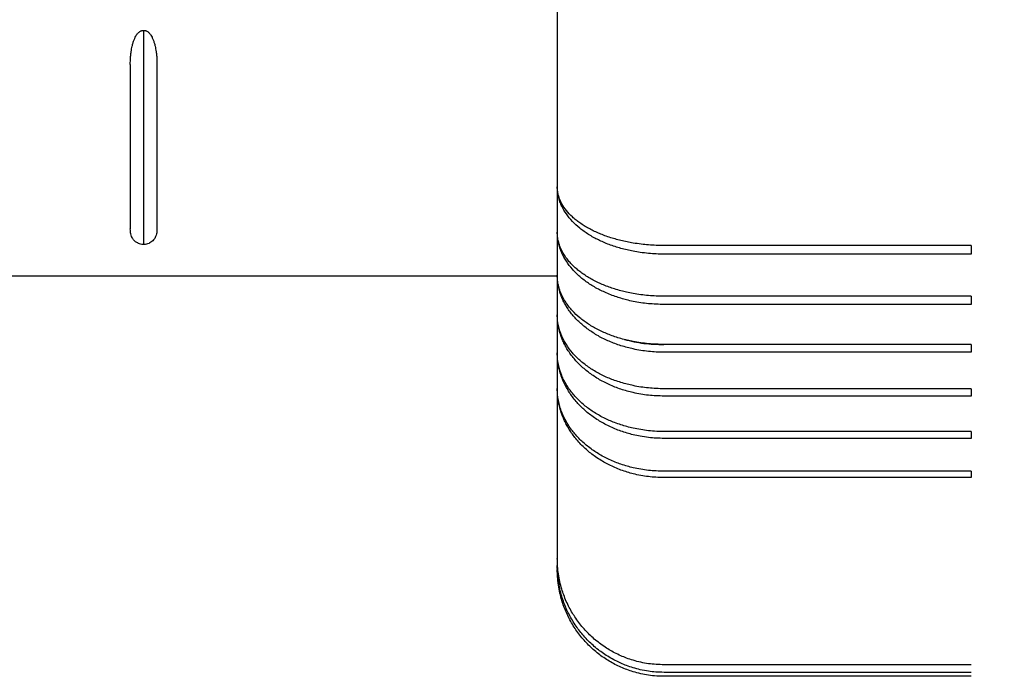
# Model space of a CAD drawing. Units: millimetres. Extents: x 694 to 991, y 268 to 478.
# Drawn here: x 842 to 879, y 319 to 344 of the extents above; entities that cross this region are included whole.
import ezdxf

# ---------------------------------------------------------------- set-up
doc = ezdxf.new("R2010")
doc.units = ezdxf.units.MM
doc.layers.add('1', color=7, linetype='Continuous')
doc.styles.add('CONVERTER_13', font='simplex.shx', dxfattribs={"width": 0.95})
doc.dimstyles.new('ME10_DIM_12', dxfattribs={"dimtxt": 3, "dimasz": 3, "dimexe": 1, "dimexo": 0.5, "dimgap": 2, "dimtad": 1, "dimdsep": 46, "dimtxsty": 'CONVERTER_13', "dimsah": 1, "dimcen": 0.09, "dimclrd": 2, "dimclre": 2, "dimclrt": 4, "dimadec": 0, "dimazin": 0, "dimtfac": 1, "dimtdec": 4, "dimtix": 1, "dimtmove": 0, "dimatfit": 3, "dimfxl": 1, "dimtolj": 1, "dimtzin": 0, "dimarcsym": 0})

# ---------------------------------------------------------------- blocks, each defined once
blk = doc.blocks.new('*D4')
at = {"layer": '1', "color": 2, "linetype": 'Continuous'}
for p, q in [((776.2787004727608, 339.7843658261475), (776.2787004727608, 306.753485819753)), ((905.2787006284572, 333.1179778869401), (905.2787006284572, 306.753485819753)), ((776.2787004727608, 307.753485819753), (905.2787006284572, 307.753485819753))]:
    blk.add_line(p, q, dxfattribs=at)
at = {"layer": '1', "color": 2}
for points in [[(779.2787004727608, 308.1484433125152), (779.2787004727608, 307.3585283269908), (776.2787004727608, 307.753485819753)], [(902.2787006284572, 307.3585283269908), (902.2787006284572, 308.1484433125152), (905.2787006284572, 307.753485819753)]]:
    blk.add_solid(points, dxfattribs=at)
at = {"layer": '1', "color": 4, "insert": (839.578700550609, 309.753485819753), "char_height": 3, "attachment_point": 7, "rotation": 0.00013888888888888892, "line_spacing_factor": 0.60024009603842, "style": 'CONVERTER_13'}
blk.add_mtext('A', dxfattribs=at)

msp = doc.modelspace()

# ---------------------------------------------------------------- linework, layer by layer
at = {"color": 7, "linetype": 'Continuous'}
for p, q in [((846.7587009330155, 343.2252061079928), (846.7987009330154, 343.2252061079928)), ((846.2787009330154, 341.9540743946139), (846.2787009330154, 335.7926395116346)), ((847.2787009330154, 341.9540743946139), (847.2787009330154, 335.7926395116346)), ((846.7587009330155, 335.2215588415764), (846.7987009330154, 335.2215588415764)), ((877.7838386284569, 335.1707093079386), (866.2787006284572, 335.1707093079387)), ((877.7838386284569, 335.1707093079386), (877.7838386284569, 334.8478657899417)), ((877.7838386284569, 334.8478657899417), (866.2787006284572, 334.8478657899417)), ((839.2787006284572, 334.034365826191), (862.2787006284572, 334.034365826191)), ((877.7838386284569, 333.2708424146941), (866.2787006284572, 333.2708424146942)), ((877.7838386284569, 333.2708424146941), (877.7838386284569, 332.9631339815024)), ((877.7838386284569, 332.9631339815024), (866.2787006284572, 332.9631339815025)), ((877.7838386284569, 331.464730582351), (866.2787006284572, 331.464730582351)), ((877.7838386284569, 331.464730582351), (877.7838386284569, 331.1733222225816)), ((877.7838386284569, 331.1733222225816), (866.2787006284572, 331.1733222225817)), ((877.7838386284569, 329.804417342734), (866.2787006284572, 329.8044173427341)), ((877.7838386284569, 329.5299227304351), (866.2787006284572, 329.5299227304352)), ((877.7838386284569, 329.804417342734), (877.7838386284569, 329.5299227304351)), ((877.7838386284569, 328.2029414572306), (866.2787006284572, 328.2029414572307)), ((877.7838386284569, 328.2029414572306), (877.7838386284569, 327.9468601477371)), ((877.7838386284569, 327.9468601477371), (866.2787006284572, 327.9468601477371)), ((877.7838386284569, 326.7144077795868), (866.2787006284572, 326.7144077795869)), ((877.7838386284569, 326.7144077795868), (877.7838386284569, 326.4777093004724)), ((877.7838386284569, 326.4777093004724), (866.2787006284572, 326.4777093004724)), ((862.2787006284572, 323.0970510501098), (862.2787006284572, 323.0509335612998)), ((862.2787010153105, 323.0491724509007), (862.2787006284572, 323.034365826191)), ((877.7838386284569, 319.4648803640363), (866.2787006284572, 319.4648803640363)), ((877.7838386284569, 319.182486579612), (866.2787006284572, 319.1824865796121)), ((877.7838386284569, 319.0348786423116), (866.2787006284572, 319.0348786423116))]:
    msp.add_line(p, q, dxfattribs=at)
at = {"color": 2, "linetype": 'Continuous'}
msp.add_line((846.7787009330154, 343.2252061079928), (846.7787009330154, 335.2215588415764), dxfattribs=at)
at = {"color": 7, "linetype": 'Continuous'}
for centre, radius, start, end in [((846.7587009329972, 335.7015588415799), 0.4800000000034732, 246.9473639987569, 270.0000000021848), ((846.798700933051, 335.7015588415837), 0.4800000000072941, 269.9999999957525, 293.0526360014955)]:
    msp.add_arc(centre, radius, start, end, dxfattribs=at)
for points, knots in [([(846.2787009330154, 341.9540743946139), (846.2790999343754, 341.9973881841917), (846.2798476973778, 342.0785621775873), (846.2855550847983, 342.1918691810555), (846.2946435921222, 342.3072723692065), (846.3080882717311, 342.4230389888473), (846.326627269236, 342.5374932515547), (846.3497784008287, 342.6494125638138), (846.3792164044135, 342.7613174990549), (846.4182733934447, 342.8748273308915), (846.4597988368203, 342.9681686183015), (846.5007378031505, 343.0404957052259), (846.5371774157527, 343.0924984966709), (846.5725319220221, 343.1336285308894), (846.6101643716231, 343.1687350963695), (846.6519669039023, 343.1974166722249), (846.6945715707827, 343.2160681406613), (846.7260954453, 343.2230249201697), (846.7466635920055, 343.2249901638489), (846.7546927701721, 343.2251342047503), (846.7587009330155, 343.2252061079928)], [0, 0, 0, 0, 0.129934605095762, 0.2435093044395286, 0.3402640706303062, 0.4771850805042462, 0.5930103054635372, 0.6879848685665826, 0.819968135501301, 0.9398578357565648, 1.047740669160445, 1.125957386462261, 1.188829859908481, 1.237924794944702, 1.288419325911417, 1.342840818755791, 1.38919097008728, 1.42704797294622, 1.439108727549226, 1.451130931175052, 1.451130931175052, 1.451130931175052, 1.451130931175052]), ([(846.7987009330154, 343.2252061079928), (846.8027068156732, 343.2251342440879), (846.8107314049203, 343.2249902823688), (846.832340703306, 343.2229278721423), (846.8638408786769, 343.2157112044616), (846.9049314625122, 343.1974302259584), (846.9460577546231, 343.1697145336758), (846.9838837464458, 343.1347715922232), (847.0201931089109, 343.0925389975116), (847.0566345375431, 343.0405427695758), (847.0975731868438, 342.9682278897487), (847.1390993423471, 342.8749013477765), (847.1781570381505, 342.7614098733121), (847.2076026471126, 342.6495068515518), (847.2307589263752, 342.5375646553285), (847.2493296972461, 342.4230526802563), (847.2659460749212, 342.2790784901554), (847.2767998065394, 342.1202803148817), (847.2780969480796, 342.0068776959086), (847.2787009330154, 341.9540743946139)], [0, 0, 0, 0, 0.0120153084976471, 0.024069082161014, 0.0650766462280502, 0.1082720477711038, 0.1582745741916327, 0.2131668916254627, 0.2622572019103993, 0.325123278277565, 0.4033318339619267, 0.5111992166245999, 0.631071978920965, 0.7630369892657178, 0.858045571055089, 0.9739285929083236, 1.110931497052824, 1.292717968566924, 1.451117868103533, 1.451117868103533, 1.451117868103533, 1.451117868103533]), ([(866.2787006284572, 335.1707093079387), (866.181374638918, 335.1718355130961), (865.987084013319, 335.1740837487762), (865.7028134795698, 335.1918971713373), (865.4151652866085, 335.2205290270026), (865.0694491446958, 335.2697662959636), (864.6670423236673, 335.3511142457865), (864.2951175424178, 335.4562555270398), (864.0151272800829, 335.5550862296392), (863.8159513038961, 335.6353850797315), (863.6298654398456, 335.7202708638708), (863.4535762092544, 335.8113024916848), (863.2847997947945, 335.9095624177603), (863.1297175995537, 336.0117119513788), (862.9809469545035, 336.123025523194), (862.8064244103596, 336.2720222904199), (862.6171991687927, 336.4710359056148), (862.4668795895948, 336.6919065621729), (862.373203696473, 336.8859742448055), (862.3180866151376, 337.0480619297913), (862.2844557210867, 337.2125154817209), (862.2805281829903, 337.3203737552513), (862.2787006284572, 337.3705623278494)], [0, 0, 0, 0, 0.2919583815612394, 0.5828327758983506, 0.8541295684629784, 1.159002151112041, 1.630106406956737, 2.084652305392574, 2.317178663375272, 2.520595439018919, 2.728717183447, 2.930548730834276, 3.115555934427431, 3.314363539865995, 3.487306449867349, 3.672633979553932, 4.002352257704985, 4.308022051132683, 4.469726802773407, 4.647551190980913, 4.820457212502337, 4.970933218178805, 4.970933218178805, 4.970933218178805, 4.970933218178805]), ([(866.2787006284572, 334.8478657899417), (866.1813661204424, 334.8491585053258), (865.9870089929183, 334.8517398047212), (865.6904019560884, 334.8730489580151), (865.402731871204, 334.9067355508929), (865.0568594278642, 334.9643494575299), (864.6658203468419, 335.0550739874446), (864.2941821211515, 335.1756728687393), (864.0146798282109, 335.2888470548689), (863.8189073332655, 335.3793810183101), (863.6326347751368, 335.4765440369067), (863.3962348866612, 335.6161012792213), (863.1238102335934, 335.8092874033075), (862.8435821243295, 336.0655738761265), (862.6150821886251, 336.3420107677512), (862.465981853873, 336.5942430812004), (862.3728640281323, 336.8157957240122), (862.320142380218, 336.9940348370628), (862.2853879951552, 337.1818287550659), (862.2810163963292, 337.3052056644481), (862.2787006284572, 337.3705623278494)], [0, 0, 0, 0, 0.2919769526009688, 0.5830183256653068, 0.8916431452727975, 1.160568303954894, 1.634611618089879, 2.094485241655752, 2.33104602411013, 2.538908876872457, 2.741327702058983, 2.961056406627296, 3.362127582733355, 3.74081593476854, 4.097059312048905, 4.434280001597097, 4.615503216326069, 4.816884968605462, 4.990829775655831, 5.186769172806318, 5.186769172806318, 5.186769172806318, 5.186769172806318]), ([(846.570744162553, 335.2598889960533), (846.5666093391981, 335.2616906913001), (846.5585064712678, 335.2652214250183), (846.5350790845825, 335.2764745977441), (846.4986850004121, 335.2971876471902), (846.450032120775, 335.3339054277072), (846.4031178610282, 335.3819205417252), (846.3613777651585, 335.4407343029202), (846.3242565234482, 335.5144887037799), (846.296840393544, 335.6023556162266), (846.2811356521668, 335.6984893276859), (846.2794964899467, 335.7618752750896), (846.2787009330154, 335.7926395116346)], [0, 0, 0, 0, 0.0135297104104532, 0.02651371585416, 0.0779598480390733, 0.138856932197481, 0.2087812855961318, 0.2784714364947778, 0.3544091135028116, 0.4555482213773151, 0.5533653928322305, 0.645612870269704, 0.645612870269704, 0.645612870269704, 0.645612870269704]), ([(847.2787009330154, 335.7926395116346), (847.277905299711, 335.7618733542412), (847.2762659669786, 335.6984829399677), (847.2605584116685, 335.6023416758073), (847.2331439441, 335.5144854716192), (847.1960294529646, 335.4407499231394), (847.1497200419456, 335.375476995801), (847.0890341598583, 335.3165670118372), (847.0333941655338, 335.2817819171734), (846.9988476117396, 335.2651989424251), (846.9907152185896, 335.2616564520463), (846.9866577034986, 335.2598889960544)], [0, 0, 0, 0, 0.0922532890037423, 0.1900781497324795, 0.29122608302839, 0.3671194922104437, 0.4367722199775048, 0.530481526326987, 0.6188287055435154, 0.6321614476569172, 0.6454373609881806, 0.6454373609881806, 0.6454373609881806, 0.6454373609881806]), ([(866.2787006284572, 332.9631339815025), (866.0839772911792, 332.9686538973923), (865.6967639226334, 332.9796304334196), (865.2301114826489, 333.0526038785631), (864.8879164155308, 333.1302836075598), (864.6639359966531, 333.1920106996849), (864.4457154221913, 333.2623668479758), (864.2261703341783, 333.344738597274), (864.0144086878802, 333.4368418313949), (863.8117815358164, 333.537488862447), (863.6257282089624, 333.6424014380445), (863.4465426062252, 333.7568123770914), (863.280960058809, 333.8759759713805), (863.1206300286799, 334.0065974543998), (862.9749496678497, 334.1418273469626), (862.7999288601231, 334.32747706079), (862.6137875074487, 334.5693724150436), (862.4320199078641, 334.9021401335127), (862.304059054107, 335.2714569562738), (862.2870855989468, 335.5397730513185), (862.2787006284572, 335.6723226313325)], [0, 0, 0, 0, 0.5839497055664206, 1.161202021858951, 1.412969348381901, 1.636557370389329, 1.857930597977183, 2.100613707343643, 2.339720631342305, 2.550379547129425, 2.779096834453783, 2.980148435446171, 3.187884038810157, 3.390749347233219, 3.600194964260699, 3.783666223913358, 4.155893921129483, 4.511841245608946, 4.91840042720523, 5.315326341516896, 5.315326341516896, 5.315326341516896, 5.315326341516896]), ([(866.2787006284572, 333.2708424146942), (866.0840445263171, 333.2757282463406), (865.6973745102597, 333.2854336004381), (865.2307402796754, 333.3500336965983), (864.8881788067995, 333.4189490774871), (864.6562451889888, 333.4755961902628), (864.4382185112614, 333.5384044192172), (864.2189577993136, 333.6118970131922), (864.0148490863935, 333.690564799021), (863.8156655362327, 333.7782408347397), (863.6295376826577, 333.8709469897731), (863.4501870032074, 333.9720715662102), (863.2815112694199, 334.0796313199189), (863.1266117941825, 334.1914453644068), (862.980559632747, 334.3107791380613), (862.8491605172546, 334.4332866636446), (862.726441812918, 334.5649550495788), (862.6177935301761, 334.7004308985302), (862.5237270345153, 334.8402535615894), (862.4409751865812, 334.9891323464495), (862.3715779855526, 335.1475951042895), (862.3194633489669, 335.3174799141487), (862.2853959921658, 335.4925358201663), (862.2810181677796, 335.6100909440161), (862.2787006284572, 335.6723226313325)], [0, 0, 0, 0, 0.5837953790903938, 1.159666542162876, 1.410096377549976, 1.631985345146794, 1.875709852764758, 2.090555605644061, 2.32554518051097, 2.531678838378848, 2.74321928390748, 2.949095598414502, 3.149078735505994, 3.343063883009414, 3.521871152018557, 3.714568933898709, 3.881533118517744, 4.061439580465113, 4.234981084145248, 4.386433186410378, 4.571928801648626, 4.752782368435395, 4.918632635285074, 5.105192661277577, 5.105192661277577, 5.105192661277577, 5.105192661277577]), ([(866.2787006284572, 331.464730582351), (866.0840040712234, 331.4700106412888), (865.697002940904, 331.4805059012749), (865.2387315528583, 331.5491129417387), (864.8962552057344, 331.622782152277), (864.6681282492636, 331.6823962871234), (864.4419241480965, 331.752507898824), (864.1573926911096, 331.8551274270858), (863.8213670810817, 332.0035877547366), (863.4511168396167, 332.2146242479149), (863.1233190681248, 332.4537303342017), (862.8888076845782, 332.6743809101829), (862.726124232474, 332.8629897117115), (862.6211264400904, 333.0044817579548), (862.5265597784045, 333.1550458679181), (862.4430594032265, 333.3155590121829), (862.3714132628804, 333.4924478432587), (862.3182794872641, 333.679670286714), (862.2848980442609, 333.8687888344663), (862.2807614492589, 333.9955795608872), (862.2787006284572, 334.0587459565825)], [0, 0, 0, 0, 0.583889771694066, 1.160606048641605, 1.386492065311531, 1.634784258751225, 1.867668140878323, 2.096718084100706, 2.541945857159044, 2.96787455834139, 3.372810841274036, 3.756453154655392, 3.930720247496776, 4.119557691230637, 4.284445606698529, 4.463629142582107, 4.661700971384668, 4.855844924293848, 5.04661863509736, 5.236019252771271, 5.236019252771271, 5.236019252771271, 5.236019252771271]), ([(866.2787006284572, 331.1733222225817), (866.1813557428148, 331.1748010914265), (865.9869142578966, 331.1777550706294), (865.6963473725702, 331.2016467839464), (865.4085555136551, 331.2397218546781), (865.1442734534064, 331.2896114902443), (864.895992139526, 331.3492426101826), (864.6678056374005, 331.4155305793214), (864.4415794743172, 331.4935591141607), (864.2259060361122, 331.5800982393626), (864.0178213367618, 331.6761670434594), (863.8150063044122, 331.7830907564352), (863.6254395820267, 331.8969617140281), (863.4431559194109, 332.0209442560314), (863.2777351970395, 332.1481659672247), (863.1203812965457, 332.2852113597216), (862.9771913408094, 332.426349370322), (862.8461301422013, 332.5738640016741), (862.7256974033907, 332.7292483654239), (862.6189183285396, 332.8894094243273), (862.5247266589558, 333.0570796407338), (862.4416367472872, 333.2358825127069), (862.3712113938165, 333.4294910122259), (862.3192949115257, 333.6332357060101), (862.2853603135941, 333.8432153365662), (862.2810090813232, 333.984036230606), (862.2787006284572, 334.0587459565825)], [0, 0, 0, 0, 0.2920008449494899, 0.58325691815586, 0.8740235595171006, 1.162578401111574, 1.389656164907188, 1.639827259857505, 1.875126859045066, 2.10729041193054, 2.336697746462749, 2.562390514015976, 2.794790820935744, 2.999724534405233, 3.223438571054093, 3.420415934358008, 3.625376768407527, 3.826178911970238, 4.011937119597181, 4.214734794557381, 4.403077510894557, 4.588331620721366, 4.805681025591831, 5.020077558153327, 5.218310309208255, 5.442325627213162, 5.442325627213162, 5.442325627213162, 5.442325627213162]), ([(866.2787006284572, 329.5299227304352), (866.083888535844, 329.536161292395), (865.69599453099, 329.548583023832), (865.1548892167641, 329.6436082747088), (864.663610699572, 329.7807171047913), (864.2963799685308, 329.9250420199836), (864.0175845835479, 330.0609354002596), (863.8147404955449, 330.1738610526789), (863.6251746380076, 330.294105431517), (863.3880425737707, 330.4644169698549), (863.1202115459093, 330.6943846383399), (862.88241475053, 330.9578913912258), (862.7214241295542, 331.1789060372738), (862.6171964825253, 331.345460912231), (862.5261156646134, 331.5159049535025), (862.4445914446255, 331.7001560763488), (862.3725007378556, 331.9075903432426), (862.318848918829, 332.1270713071212), (862.2848769450623, 332.3535905938385), (862.280756780876, 332.5021520053828), (862.2787006284572, 332.5762912634408)], [0, 0, 0, 0, 0.5841400921626863, 1.163092276104015, 1.642707276568341, 2.112603598308326, 2.344314431292871, 2.572808923069579, 2.808720639769394, 3.017344499086025, 3.448337601427979, 3.864974684173285, 4.078857853394998, 4.267979131411815, 4.45395559104487, 4.658160029867108, 4.871807333011475, 5.11189489933993, 5.335075598135171, 5.55740793453116, 5.55740793453116, 5.55740793453116, 5.55740793453116]), ([(866.2787006284572, 329.8044173427341), (866.0839633168976, 329.8100644397138), (865.6966327948535, 329.8212964711154), (865.2383737805966, 329.8946621929445), (864.8960988920953, 329.9733447947377), (864.663924436839, 330.0381858198899), (864.4377891475795, 330.1134015059333), (864.218476560918, 330.1982723843158), (864.0143163979913, 330.2891299098201), (863.8151250919208, 330.3903650917447), (863.6289239385085, 330.4974537297561), (863.3921475766231, 330.651615549427), (863.122004640748, 330.8623695147666), (862.8419863974377, 331.1442956679184), (862.6134923185589, 331.4483008046337), (862.4317729932474, 331.7888351084902), (862.3040041870602, 332.1665534551715), (862.2870729196347, 332.440719577636), (862.2787006284572, 332.5762912634408)], [0, 0, 0, 0, 0.5839834171158395, 1.161537049156069, 1.388136118113243, 1.637553019838012, 1.884368251861138, 2.102799447655394, 2.342796532515883, 2.55443125198137, 2.772863347257819, 2.986851815005322, 3.40172630013575, 3.798032044284974, 4.175727398122053, 4.538038703185306, 4.953095917952961, 5.359100711616196, 5.359100711616196, 5.359100711616196, 5.359100711616196]), ([(864.7926110909406, 331.6503798489161), (865.0346043323975, 331.5936179193239), (865.5224499574781, 331.4791888802412), (866.0234732845072, 331.4695757606392), (866.2759666400217, 331.4647311881854)], [0, 0, 0, 0, 0.7434001599609331, 1.498655545770173, 1.498655545770173, 1.498655545770173, 1.498655545770173]), ([(866.2787006284572, 328.2029414572307), (866.1875443527282, 328.2042766057282), (865.9930929647993, 328.2071247125699), (865.702446051805, 328.2310143731023), (865.4085055824736, 328.270707165056), (865.1400372617582, 328.3224233394964), (864.8918164374164, 328.383587885532), (864.6597021826485, 328.4527308994292), (864.4375774011057, 328.5312380256275), (864.2220327847065, 328.6198499194384), (864.0177339891782, 328.7161029242398), (863.8183656022782, 328.8233633542763), (863.6286485086728, 328.9392850757887), (863.4523681636576, 329.0612241203543), (863.28348016822, 329.1929371964653), (863.1228678561449, 329.3346984720623), (862.974577762006, 329.4843638013269), (862.8438261818178, 329.6351240663795), (862.7256142923325, 329.7907647802779), (862.6188701130172, 329.9541998353238), (862.5246022110884, 330.1253000593269), (862.4119619652896, 330.3736569553051), (862.3037682052116, 330.7131556064421), (862.2870080858296, 331.0034320141225), (862.2787006284572, 331.147312904552)], [0, 0, 0, 0, 0.2734424079671144, 0.583297808365002, 0.8741691816452968, 1.162928913882361, 1.403040590140741, 1.640836440688193, 1.889227133523218, 2.10948060701982, 2.339719769450469, 2.566425041559168, 2.788320087752055, 3.006365376362578, 3.209098287670448, 3.430516736968903, 3.648579906386443, 3.840661692359022, 4.028801259492595, 4.234479582488004, 4.425756337075152, 4.614129985655281, 5.052662011141727, 5.483661394513367, 5.483661394513367, 5.483661394513367, 5.483661394513367]), ([(866.2787006284572, 327.9468601477371), (866.1813450270428, 327.9485018076903), (865.9868199981321, 327.9517820026005), (865.6899988496482, 327.9788543000209), (865.4021591644405, 328.0216485764696), (865.0554920202442, 328.0949511748748), (864.6628868892649, 328.2107406293641), (864.2920305724701, 328.3637753829293), (864.0136811602072, 328.5068679939226), (863.8110122739155, 328.6258414212011), (863.6249318338375, 328.7498675589549), (863.4426410441448, 328.8874351647771), (863.2772243302347, 329.0286024867244), (863.1226758275171, 329.1779538487458), (862.9792281133307, 329.3343225793931), (862.8024917469485, 329.5542309224089), (862.6118789938189, 329.8482323258925), (862.4605122794849, 330.1749471664571), (862.3696816451215, 330.4548442195962), (862.3185013407083, 330.6807472532768), (862.2853432982693, 330.9084800357321), (862.2810045663657, 331.0644761503547), (862.2787006284572, 331.147312904552)], [0, 0, 0, 0, 0.2920241944838207, 0.5834899499685735, 0.8934007293503992, 1.164535512825221, 1.645975273099977, 2.11913295682621, 2.365660422575157, 2.584427735526365, 2.823827587775575, 3.036106991650991, 3.269209897713482, 3.475754098506826, 3.680506819371437, 3.905392898827764, 4.321566299892969, 4.728164783328821, 4.981742472653222, 5.203041696456856, 5.422429135893066, 5.670836764374441, 5.670836764374441, 5.670836764374441, 5.670836764374441]), ([(866.2787006284572, 326.7144077795869), (866.0838795756215, 326.7207466208062), (865.6958730883088, 326.7333710999565), (865.2376483399504, 326.8156968158395), (864.895785506588, 326.9037685011113), (864.6715718130324, 326.9739497931096), (864.4452287794146, 327.0576302923068), (864.2293779064838, 327.1505050746688), (864.0174938789197, 327.2558172410842), (863.821581491206, 327.3670124996232), (863.6316896425325, 327.4890221384181), (863.4520712375213, 327.6196575409198), (863.2802966151021, 327.7614401492569), (863.1199382006986, 327.9112848103171), (862.9743237377564, 328.0663379044174), (862.7986044990482, 328.28012216621), (862.6120079686875, 328.5588970675271), (862.4306968004446, 328.9405702144755), (862.3037588661762, 329.3630248836287), (862.2870155315196, 329.6684514075232), (862.2787006284572, 329.8201293202691)], [0, 0, 0, 0, 0.5841759062125627, 1.163447371454433, 1.391505505117287, 1.643219065821565, 1.867847056883816, 2.115202315909343, 2.347788146981426, 2.577345186437205, 2.790651148482482, 3.024604002201376, 3.243210066827877, 3.458434373340894, 3.682613618493846, 3.880779072979276, 4.288297179393416, 4.685001967921815, 5.145597141731731, 5.599988979359544, 5.599988979359544, 5.599988979359544, 5.599988979359544]), ([(866.2787006284572, 326.4777093004724), (866.1751426435853, 326.4796318641289), (865.9805720774198, 326.4832440988047), (865.6899484229989, 326.511496795365), (865.4081437862167, 326.5546979889227), (865.1438426984146, 326.6125251188765), (864.8955427954822, 326.6816278327621), (864.6672584843085, 326.7584795183815), (864.4409971359039, 326.8489158908125), (864.2290885837317, 326.9474518547077), (864.0208067389573, 327.0584896917645), (863.8177112594663, 327.1821346994233), (863.6247093322191, 327.316502275445), (863.4487005115602, 327.4552407798592), (863.2828469895192, 327.6021344851278), (863.1221903842328, 327.7631927315239), (862.9740046177287, 327.9330725037603), (862.8433581597308, 328.1041608656099), (862.725158582927, 328.2809264318065), (862.6203139130595, 328.4632419770575), (862.525896182445, 328.6571856668469), (862.4404767993636, 328.8691114710322), (862.369618647321, 329.0971793186569), (862.3184781619237, 329.33300734073), (862.2853374992662, 329.5707889968545), (862.2810030554225, 329.7336293616758), (862.2787006284572, 329.8201293202691)], [0, 0, 0, 0, 0.3106154185091285, 0.5836017189306939, 0.8752346057959987, 1.165481970436092, 1.394668583636273, 1.648154158398302, 1.887699198723261, 2.125311388062136, 2.348880251850941, 2.595465003361969, 2.838183479169755, 3.053931867175806, 3.267453204000083, 3.502473211205051, 3.735894039840493, 3.943213889117609, 4.1478604228687, 4.373408689300879, 4.573589510710581, 4.794520791534022, 5.058299251925079, 5.288942815195528, 5.517877560769119, 5.777279453182749, 5.777279453182749, 5.777279453182749, 5.777279453182749]), ([(866.2787006284572, 319.4648803640363), (866.0836128035675, 319.4730616292312), (865.6934717694392, 319.4894227226091), (865.2268718920562, 319.597414080251), (864.8866000460205, 319.7111002296913), (864.6544333217421, 319.805257679143), (864.4362007681832, 319.9096810810765), (864.2206324084882, 320.0296696566421), (864.0161775385418, 320.1601000760852), (863.8132336273425, 320.3079468527515), (863.6237550449981, 320.4652496192504), (863.4446811107738, 320.6335500188544), (863.2790445892487, 320.8090440464845), (863.1186941830894, 321.0013866407672), (862.9732619650475, 321.2002110548536), (862.8427771522881, 321.4039640263721), (862.7245980928393, 321.6146934177106), (862.6161031425935, 321.8397375867904), (862.5224431447709, 322.0711171067994), (862.4095963759295, 322.4099132480486), (862.3032928316115, 322.8655466265636), (862.2868975819016, 323.2537096684489), (862.2787006284572, 323.4477754667974)], [0, 0, 0, 0, 0.5847854219843432, 1.169467085053281, 1.428363715503024, 1.660945095185195, 1.920541207775203, 2.153659362148462, 2.400669943455705, 2.647620004518225, 2.906451265392957, 3.138931642442802, 3.384464371540985, 3.629934441055822, 3.889713069794134, 4.122934018852174, 4.35539072512073, 4.614111594578679, 4.871934428815298, 5.103576535620792, 5.685389578812448, 6.267108360751263, 6.267108360751263, 6.267108360751263, 6.267108360751263]), ([(866.2787006284572, 319.1824865796121), (866.175110914676, 319.1847918801835), (865.9803285213249, 319.18912660985), (865.6833105624522, 319.2237077872252), (865.40133842092, 319.2761587919861), (865.1287459375371, 319.3482880468141), (864.8865723601834, 319.4298897689413), (864.6625776954822, 319.5210706188458), (864.4440329328186, 319.6252509668938), (864.224152042959, 319.747235802687), (864.0124808602247, 319.8833822759089), (863.8097997620711, 320.0322253829961), (863.6237290852856, 320.1873999322763), (863.4414651526795, 320.3594749536622), (863.276105413614, 320.5360524233896), (863.1217352661008, 320.7226873779173), (862.9782653414451, 320.9183490500662), (862.8423229001643, 321.1300276631201), (862.7205369419107, 321.3498871549059), (862.6165455645464, 321.5683723721407), (862.5255425838301, 321.7922801115469), (862.4421279377701, 322.0402219557081), (862.3707852500643, 322.3128341349629), (862.3191078985861, 322.5946766967431), (862.2853216842418, 322.8852636190405), (862.2809992373147, 323.079884636165), (862.2787006284572, 323.1833813462143)], [0, 0, 0, 0, 0.3106845270491443, 0.5841880792638995, 0.8960001133111257, 1.170385668700359, 1.429400813958178, 1.662130838098482, 1.895503444836647, 2.155313769674711, 2.415949295662879, 2.649984675471717, 2.909293666997363, 3.142267576985692, 3.401559165392347, 3.634512277798379, 3.868478559217673, 4.129025202687652, 4.388686432766363, 4.621951464067364, 4.854534931730496, 5.113359902847349, 5.406218699994067, 5.699083014351053, 5.972382629992474, 6.282789499637684, 6.282789499637684, 6.282789499637684, 6.282789499637684]), ([(862.2787010153105, 323.0491724509007), (862.2787009024785, 323.0494659680996), (862.2787006968141, 323.0500530048828), (862.278700644576, 323.0506400416997), (862.2787006284572, 323.0509335612998)], [0, 0, 0, 0, 0.0008805516551399, 0.0017611104501439, 0.0017611104501439, 0.0017611104501439, 0.0017611104501439]), ([(866.2787006284572, 319.0348786423116), (866.1875131985568, 319.0366950554357), (865.9927492299983, 319.040574682415), (865.7017015272596, 319.0731161787969), (865.4074551186342, 319.1271583346642), (865.059424957908, 319.2183262216527), (864.6589321579098, 319.3663500586623), (864.2203546808062, 319.5931816940891), (863.8127120084985, 319.8723606019386), (863.504080310669, 320.1452096176189), (863.2790292261957, 320.3846612872557), (863.1215031534316, 320.5744028817745), (862.9757545011297, 320.7737999406525), (862.7984365573305, 321.0508114511729), (862.6095662242037, 321.41626222196), (862.4639580874914, 321.8105678578141), (862.3721565974444, 322.1580132492555), (862.3175449681304, 322.4518376023588), (862.2843871838948, 322.7487390141873), (862.2805141464776, 322.9432754009802), (862.2787006284572, 323.034365826191)], [0, 0, 0, 0, 0.2735130397627313, 0.5841867160585963, 0.8772820352556328, 1.170375894050443, 1.662581017969644, 2.154781205083491, 2.647961501187407, 3.141135220778559, 3.387209450380907, 3.633283331552687, 3.880480895924875, 4.127678515895891, 4.619467876760969, 5.111260101960875, 5.385354110144111, 5.696785533041218, 6.007066694584528, 6.280288020628306, 6.280288020628306, 6.280288020628306, 6.280288020628306])]:
    msp.add_open_spline(points, degree=3, knots=knots, dxfattribs=at)
at = {"layer": '1', "color": 7, "linetype": 'Continuous'}
msp.add_line((862.2787006284572, 392.9681105708906), (862.2787006284572, 323.1006210814916), dxfattribs=at)

# ---------------------------------------------------------------- dimensions: what is measured, and where the dimension line sits
at = {"layer": '1'}
dim = msp.add_linear_dim(base=(776.2787004727608, 307.753485819753), p1=(905.2787006284572, 333.6179778869401), p2=(776.2787004727609, 340.2843658261475), text='A', dimstyle='ME10_DIM_12', dxfattribs=at)
dim.commit()
dim.dimension.update_dxf_attribs({"geometry": '*D4', "text_midpoint": (840.7787005506091, 311.253485819753), "text_rotation": 0.00013888888889})

doc.saveas('drawing.dxf')
